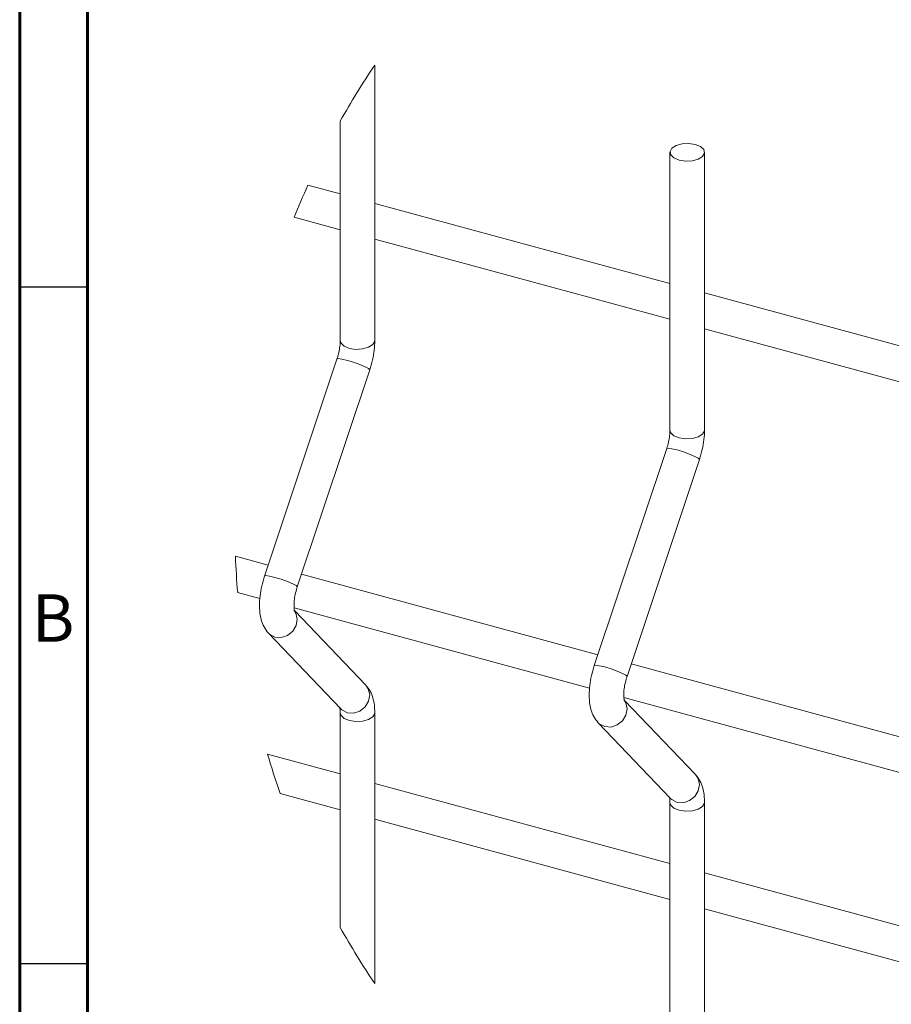
# Model space of a CAD drawing. Units: millimetres. Extents: x 15 to 415, y 5 to 292.
# Drawn here: x 15 to 79, y 45 to 118 of the extents above; entities that cross this region are included whole.
import ezdxf

# ---------------------------------------------------------------- set-up
doc = ezdxf.new("R2010")
doc.units = ezdxf.units.MM
doc.layers.add('FORMAT', color=7, linetype='Continuous', lineweight=15)
doc.styles.add('SLDTEXTSTYLE1', font='TXT', dxfattribs={"width": 0.75})

msp = doc.modelspace()

# ---------------------------------------------------------------- linework, layer by layer
at = {"color": 7, "linetype": 'Continuous', "lineweight": 15}
for p, q in [((41.238, 94.545), (41.238, 114.894)), ((38.688, 110.75), (38.688, 94.545)), ((63.053, 108.456), (63.053, 87.923)), ((65.603, 87.923), (65.603, 108.456)), ((38.688, 105.373), (36.298, 106.023)), ((63.053, 98.751), (41.238, 104.68)), ((35.288, 103.655), (38.688, 102.731)), ((41.238, 102.038), (63.053, 96.109)), ((87.419, 92.129), (65.603, 98.058)), ((65.603, 95.416), (87.419, 89.487)), ((38.444, 93.177), (33.096, 77.142)), ((35.515, 76.336), (40.863, 92.37)), ((62.81, 86.555), (57.461, 70.52)), ((59.88, 69.713), (65.229, 85.748)), ((33.364, 77.946), (30.943, 78.603)), ((57.729, 71.324), (35.828, 77.276)), ((31.107, 75.916), (32.75, 75.47)), ((35.281, 74.782), (57.116, 68.848)), ((40.575, 69.086), (35.328, 74.575)), ((33.384, 72.919), (38.732, 67.324)), ((82.095, 64.702), (60.194, 70.654)), ((59.647, 68.16), (81.482, 62.226)), ((64.941, 62.464), (59.694, 67.953)), ((38.688, 67.037), (38.688, 51.173)), ((38.755, 67.301), (38.732, 67.324)), ((41.238, 47.029), (41.238, 67.037)), ((57.749, 66.297), (63.098, 60.702)), ((38.688, 62.515), (33.317, 63.975)), ((63.053, 55.893), (41.238, 61.822)), ((34.237, 61.082), (38.688, 59.872)), ((63.053, 60.415), (63.053, 27.303)), ((63.12, 60.679), (63.098, 60.702)), ((65.603, 26.016), (65.603, 60.415)), ((41.238, 59.179), (63.053, 53.25)), ((87.419, 49.271), (65.603, 55.2)), ((65.603, 52.557), (87.419, 46.628))]:
    msp.add_line(p, q, dxfattribs=at)
at = {"color": 7, "linetype": 'Continuous', "lineweight": 30}
for p, q in [((15, 98.5), (20, 98.5)), ((15, 48.5), (20, 48.5))]:
    msp.add_line(p, q, dxfattribs=at)
at = {"color": 7, "linetype": 'Continuous', "lineweight": 15, "flags": 128}
msp.add_lwpolyline([(64.447, 109.11), (64.924, 109.037), (65.31, 108.875), (65.547, 108.65), (65.598, 108.395), (65.456, 108.149), (65.143, 107.951), (64.705, 107.829), (64.21, 107.802), (63.733, 107.875), (63.347, 108.037), (63.11, 108.262), (63.059, 108.517), (63.201, 108.762), (63.514, 108.961), (63.952, 109.083), (64.447, 109.11)], dxfattribs=at)
at = {"color": 8, "linetype": 'Continuous', "lineweight": 15, "flags": 128}
for points in [[(41.238, 94.545), (41.232, 94.484), (41.09, 94.239), (40.777, 94.04), (40.339, 93.918), (39.845, 93.891), (39.368, 93.964), (38.981, 94.126), (38.745, 94.351), (38.688, 94.545)], [(40.863, 92.37), (40.864, 92.374), (40.781, 92.467), (40.527, 92.607), (40.139, 92.773), (39.678, 92.938), (39.213, 93.079), (38.815, 93.173), (38.545, 93.206), (38.444, 93.177)], [(65.603, 87.923), (65.598, 87.862), (65.456, 87.617), (65.143, 87.418), (64.705, 87.296), (64.21, 87.269), (63.733, 87.342), (63.347, 87.504), (63.11, 87.729), (63.053, 87.923)], [(65.229, 85.748), (65.23, 85.752), (65.147, 85.845), (64.893, 85.985), (64.505, 86.151), (64.044, 86.316), (63.579, 86.457), (63.181, 86.551), (62.91, 86.584), (62.81, 86.555)], [(35.515, 76.336), (35.516, 76.339), (35.433, 76.432), (35.178, 76.573), (34.791, 76.738), (34.33, 76.903), (33.865, 77.044), (33.467, 77.138), (33.196, 77.171), (33.096, 77.142)], [(35.266, 74.638), (35.414, 74.407), (35.516, 73.962), (35.433, 73.493), (35.178, 73.071), (34.791, 72.759), (34.33, 72.606), (33.865, 72.635), (33.467, 72.841), (33.384, 72.918)], [(59.88, 69.713), (59.881, 69.717), (59.799, 69.81), (59.544, 69.95), (59.157, 70.116), (58.695, 70.281), (58.23, 70.422), (57.832, 70.516), (57.562, 70.549), (57.461, 70.52)], [(40.575, 69.086), (40.762, 68.812), (40.864, 68.368), (40.781, 67.899), (40.527, 67.476), (40.139, 67.165), (39.678, 67.012), (39.213, 67.041), (38.815, 67.247), (38.755, 67.301)], [(59.631, 68.016), (59.78, 67.784), (59.881, 67.34), (59.799, 66.871), (59.544, 66.449), (59.157, 66.137), (58.695, 65.984), (58.23, 66.013), (57.832, 66.219), (57.749, 66.296)], [(41.238, 67.037), (41.232, 66.976), (41.09, 66.731), (40.777, 66.532), (40.339, 66.41), (39.845, 66.384), (39.368, 66.457), (38.981, 66.618), (38.745, 66.843), (38.688, 67.031)], [(64.941, 62.464), (65.128, 62.19), (65.23, 61.746), (65.147, 61.277), (64.893, 60.854), (64.505, 60.543), (64.044, 60.39), (63.579, 60.418), (63.181, 60.624), (63.12, 60.679)], [(65.603, 60.415), (65.598, 60.354), (65.456, 60.109), (65.143, 59.91), (64.705, 59.788), (64.21, 59.761), (63.733, 59.835), (63.347, 59.996), (63.11, 60.221), (63.054, 60.409)]]:
    msp.add_lwpolyline(points, dxfattribs=at)
at = {"color": 7, "linetype": 'Continuous', "lineweight": 0}
for centre, radius, start, end in [((91.75, 80.958), 60.854, 146.1057, 150.68856), ((91.751, 80.959), 60.854, 155.67795, 158.10205), ((91.757, 80.962), 60.859, 182.22114, 184.75573), ((91.75, 80.963), 60.853, 196.21084, 199.06889), ((91.752, 80.965), 60.855, 209.31148, 213.89425)]:
    msp.add_arc(centre, radius, start, end, dxfattribs=at)
at = {"color": 7, "linetype": 'Continuous', "lineweight": 15}
for points, knots in [([(38.688, 94.545), (38.686, 94.476), (38.681, 94.259), (38.63, 93.879), (38.544, 93.492), (38.469, 93.256), (38.444, 93.177)], [0, 0, 0, 0, 0.1494, 0.466204, 0.822796, 1, 1, 1, 1]), ([(40.863, 92.37), (40.903, 92.496), (41.018, 92.86), (41.152, 93.471), (41.229, 94.074), (41.236, 94.431), (41.238, 94.545)], [0, 0, 0, 0, 0.179093, 0.515899, 0.845713, 1, 1, 1, 1]), ([(63.053, 87.923), (63.052, 87.854), (63.047, 87.637), (62.996, 87.257), (62.91, 86.87), (62.835, 86.634), (62.81, 86.555)], [0, 0, 0, 0, 0.149411, 0.466215, 0.822796, 1, 1, 1, 1]), ([(65.229, 85.748), (65.269, 85.874), (65.384, 86.238), (65.518, 86.849), (65.594, 87.452), (65.601, 87.809), (65.603, 87.923)], [0, 0, 0, 0, 0.179086, 0.515899, 0.845713, 1, 1, 1, 1]), ([(33.096, 77.142), (33.056, 77.016), (32.941, 76.653), (32.806, 76.042), (32.718, 75.317), (32.716, 74.599), (32.819, 73.946), (33.029, 73.362), (33.265, 73.067), (33.384, 72.919)], [0, 0, 0, 0, 0.089814, 0.258729, 0.424134, 0.584695, 0.744634, 0.872165, 1, 1, 1, 1]), ([(35.311, 74.568), (35.313, 74.565), (35.331, 74.532), (35.259, 74.751), (35.281, 74.88), (35.271, 75.262), (35.337, 75.669), (35.422, 76.048), (35.494, 76.271), (35.515, 76.336)], [0, 0, 0, 0, 0.0046869, 0.0576454, 0.1776331, 0.3674035, 0.6118076, 0.8876391, 1, 1, 1, 1]), ([(57.461, 70.52), (57.422, 70.394), (57.307, 70.031), (57.172, 69.42), (57.084, 68.695), (57.081, 67.977), (57.185, 67.324), (57.395, 66.74), (57.631, 66.444), (57.749, 66.297)], [0, 0, 0, 0, 0.089817, 0.258729, 0.424134, 0.584695, 0.744634, 0.872165, 1, 1, 1, 1]), ([(59.677, 67.946), (59.679, 67.943), (59.697, 67.91), (59.624, 68.129), (59.646, 68.258), (59.636, 68.64), (59.703, 69.047), (59.788, 69.426), (59.86, 69.649), (59.88, 69.713)], [0, 0, 0, 0, 0.004686, 0.057644, 0.177631, 0.367394, 0.611806, 0.887631, 1, 1, 1, 1]), ([(41.238, 67.037), (41.235, 67.161), (41.228, 67.522), (41.138, 68.065), (40.927, 68.647), (40.692, 68.94), (40.575, 69.086)], [0, 0, 0, 0, 0.168298, 0.491464, 0.746592, 1, 1, 1, 1]), ([(38.647, 67.437), (38.646, 67.44), (38.628, 67.473), (38.701, 67.253), (38.683, 67.182), (38.687, 67.071), (38.688, 67.037)], [0, 0, 0, 0, 0.020273, 0.249397, 0.768609, 1, 1, 1, 1]), ([(65.603, 60.415), (65.601, 60.539), (65.593, 60.9), (65.503, 61.443), (65.293, 62.025), (65.058, 62.318), (64.941, 62.464)], [0, 0, 0, 0, 0.168292, 0.491464, 0.746586, 1, 1, 1, 1]), ([(63.013, 60.815), (63.012, 60.818), (62.993, 60.851), (63.066, 60.631), (63.049, 60.56), (63.052, 60.449), (63.053, 60.415)], [0, 0, 0, 0, 0.020277, 0.249436, 0.768646, 1, 1, 1, 1])]:
    msp.add_open_spline(points, degree=3, knots=knots, dxfattribs=at)
at = {"layer": 'FORMAT', "lineweight": 60}
for p, q in [((15, 5), (15, 292)), ((20, 10), (20, 287))]:
    msp.add_line(p, q, dxfattribs=at)

# ---------------------------------------------------------------- texts
at = {"layer": 'FORMAT', "insert": (17.473, 75.787), "char_height": 3.5, "attachment_point": 2, "style": 'SLDTEXTSTYLE1'}
msp.add_mtext('B', dxfattribs=at)

doc.saveas('drawing.dxf')
